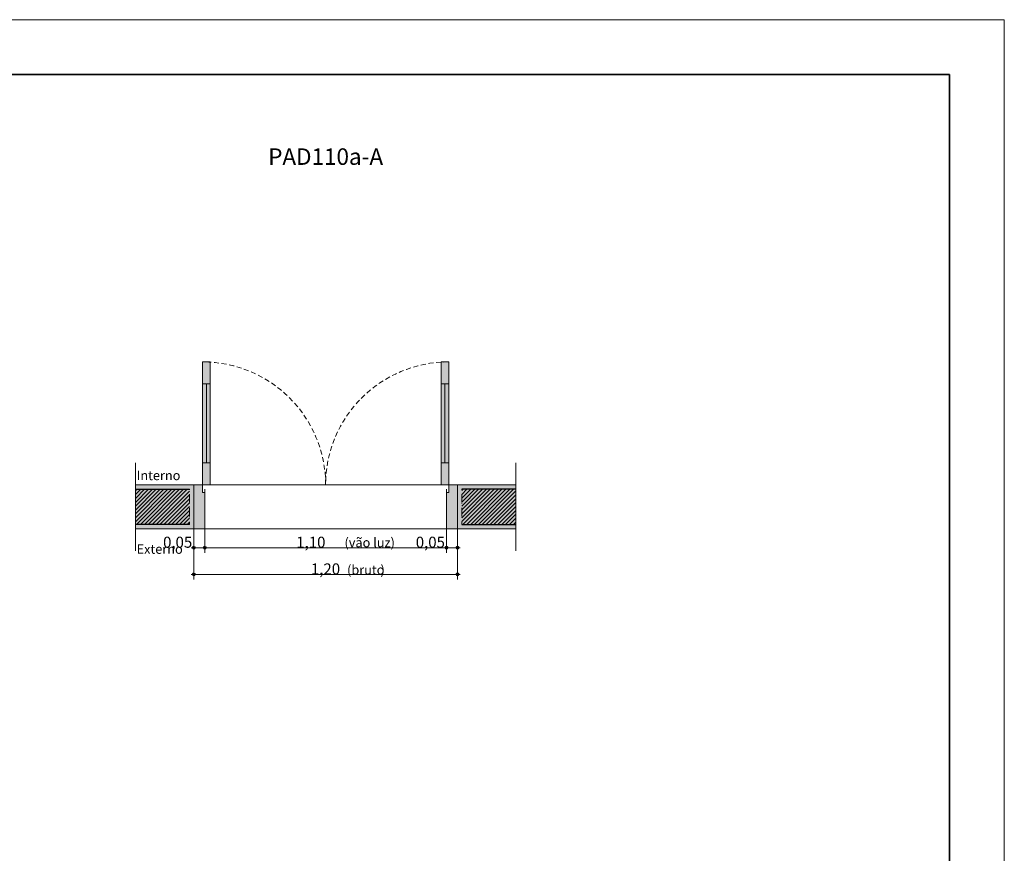
# Model space of a CAD drawing. Units: millimetres. Extents: x 0 to 1367, y 0 to 841.
# Drawn here: x 1010 to 1189, y 689 to 841 of the extents above; entities that cross this region are included whole.
import ezdxf
from ezdxf.xclip import XClip

# ---------------------------------------------------------------- set-up
doc = ezdxf.new("R2010")
doc.units = ezdxf.units.MM
doc.header["$MEASUREMENT"] = 0
doc.header["$XCLIPFRAME"] = 0
for name, pattern in [('Achse', [2.3, 0, -0.8, 1.5, 0]), ('Dashed', [1.4, 0.9, -0.5]), ('Wipeout_Contour', [1000, 0, -1000])]:
    doc.linetypes.add(name, pattern=pattern)
doc.styles.add('GENERATED_STYLE_1', font='arial.ttf')
doc.styles.add('GENERATED_STYLE_2', font='arial.ttf')
pattern_1 = [(45, (44.87953, 821.4483), (-0.3535534, 0.3535534), [])]

# ---------------------------------------------------------------- blocks, each defined once
blk = doc.blocks.new('Drawing_1_2', base_point=(44.88, 821.45))
at = {"color": 254, "linetype": 'Wipeout_Contour', "lineweight": 0, "ltscale": 5195.59157}
blk.add_wipeout([(25, 821.46), (25, 80.42), (821.41, 80.42), (821.41, 322.13), (1136.36, 322.13), (1136.36, 821.46)], dxfattribs=at)
at = {"linetype": 'Continuous', "lineweight": 0, "true_color": 0xffffff}
for points in [[(1043.06, 778.68), (1043.06, 774.68), (1044.46, 774.68), (1044.46, 778.68)], [(1087.86, 778.68), (1086.46, 778.68), (1086.46, 774.68), (1087.86, 774.68)], [(1043.06, 774.68), (1043.06, 760.28), (1043.76, 760.28), (1043.76, 774.68)], [(1043.76, 774.68), (1043.76, 760.28), (1044.46, 760.28), (1044.46, 774.68)], [(1087.16, 774.68), (1086.46, 774.68), (1086.46, 760.28), (1087.16, 760.28)], [(1087.86, 774.68), (1087.16, 774.68), (1087.16, 760.28), (1087.86, 760.28)], [(1044.46, 756.28), (1044.46, 760.28), (1043.06, 760.28), (1043.06, 756.28)], [(1086.46, 756.28), (1087.86, 756.28), (1087.86, 760.28), (1086.46, 760.28)], [(1030.83, 756.28), (1030.83, 755.48), (1040.66, 755.48), (1040.66, 749.08), (1030.83, 749.08), (1030.83, 748.28), (1041.46, 748.28), (1041.46, 756.28)], [(1040.66, 755.48), (1030.83, 755.48), (1030.83, 749.08), (1040.66, 749.08)], [(1041.46, 748.28), (1043.46, 748.28), (1043.46, 754.88), (1043.06, 754.88), (1043.06, 756.28), (1041.46, 756.28)], [(1087.46, 748.28), (1089.46, 748.28), (1089.46, 756.28), (1087.86, 756.28), (1087.86, 754.88), (1087.46, 754.88)], [(1100.08, 756.28), (1089.46, 756.28), (1089.46, 748.28), (1100.08, 748.28), (1100.08, 749.08), (1090.26, 749.08), (1090.26, 755.48), (1100.08, 755.48)], [(1090.26, 755.48), (1090.26, 749.08), (1100.08, 749.08), (1100.08, 755.48)]]:
    blk.add_hatch(color=7, dxfattribs=at).paths.add_polyline_path(points)
at = {"linetype": 'Continuous', "lineweight": 0, "true_color": 0x000000}
h = blk.add_hatch(dxfattribs=at)
h.set_pattern_fill('common_brick_0002', color=18, style=0, pattern_type=2)
h.set_pattern_definition(pattern_1)
h.paths.add_polyline_path([(1040.66, 755.48), (1030.83, 755.48), (1030.83, 749.08), (1040.66, 749.08)])
h = blk.add_hatch(dxfattribs=at)
h.set_pattern_fill('common_brick_0002', color=18, style=0, pattern_type=2)
h.set_pattern_definition(pattern_1)
h.paths.add_polyline_path([(1090.26, 755.48), (1090.26, 749.08), (1100.08, 749.08), (1100.08, 755.48)])
at = {"linetype": 'Continuous', "lineweight": 13, "true_color": 0x982312}
for points in [[(1041.21, 744.84), (1041.23, 744.74), (1041.28, 744.66), (1041.36, 744.61), (1041.46, 744.59), (1041.55, 744.61), (1041.63, 744.66), (1041.69, 744.74), (1041.71, 744.84), (1041.69, 744.94), (1041.63, 745.02), (1041.55, 745.07), (1041.46, 745.09), (1041.36, 745.07), (1041.28, 745.02), (1041.23, 744.94)], [(1043.21, 744.84), (1043.23, 744.74), (1043.28, 744.66), (1043.36, 744.61), (1043.46, 744.59), (1043.55, 744.61), (1043.63, 744.66), (1043.69, 744.74), (1043.71, 744.84), (1043.69, 744.94), (1043.63, 745.02), (1043.55, 745.07), (1043.46, 745.09), (1043.36, 745.07), (1043.28, 745.02), (1043.23, 744.94)], [(1087.21, 744.84), (1087.23, 744.74), (1087.28, 744.66), (1087.36, 744.61), (1087.46, 744.59), (1087.55, 744.61), (1087.63, 744.66), (1087.69, 744.74), (1087.71, 744.84), (1087.69, 744.94), (1087.63, 745.02), (1087.55, 745.07), (1087.46, 745.09), (1087.36, 745.07), (1087.28, 745.02), (1087.23, 744.94)], [(1089.21, 744.84), (1089.23, 744.74), (1089.28, 744.66), (1089.36, 744.61), (1089.46, 744.59), (1089.55, 744.61), (1089.63, 744.66), (1089.69, 744.74), (1089.71, 744.84), (1089.69, 744.94), (1089.63, 745.02), (1089.55, 745.07), (1089.46, 745.09), (1089.36, 745.07), (1089.28, 745.02), (1089.23, 744.94)], [(1041.21, 739.98), (1041.23, 739.89), (1041.28, 739.81), (1041.36, 739.75), (1041.46, 739.73), (1041.55, 739.75), (1041.63, 739.81), (1041.69, 739.89), (1041.71, 739.98), (1041.69, 740.08), (1041.63, 740.16), (1041.55, 740.22), (1041.46, 740.23), (1041.36, 740.22), (1041.28, 740.16), (1041.23, 740.08)], [(1089.21, 739.98), (1089.23, 739.89), (1089.28, 739.81), (1089.36, 739.75), (1089.46, 739.73), (1089.55, 739.75), (1089.63, 739.81), (1089.69, 739.89), (1089.71, 739.98), (1089.69, 740.08), (1089.63, 740.16), (1089.55, 740.22), (1089.46, 740.23), (1089.36, 740.22), (1089.28, 740.16), (1089.23, 740.08)]]:
    blk.add_hatch(color=24, dxfattribs=at).paths.add_polyline_path(points)
at = {"color": 7, "linetype": 'Continuous', "lineweight": 13}
for p, q in [((1043.06, 778.68), (1043.06, 774.68)), ((1044.46, 778.68), (1043.06, 778.68)), ((1044.46, 774.68), (1044.46, 778.68)), ((1086.46, 774.68), (1086.46, 778.68)), ((1086.46, 778.68), (1087.86, 778.68)), ((1087.86, 778.68), (1087.86, 774.68)), ((1043.06, 774.68), (1043.06, 760.28)), ((1043.76, 774.68), (1043.06, 774.68)), ((1043.06, 774.68), (1044.46, 774.68)), ((1043.76, 760.28), (1043.76, 774.68)), ((1043.76, 774.68), (1043.76, 760.28)), ((1044.46, 774.68), (1043.76, 774.68)), ((1043.76, 774.68), (1043.76, 760.28)), ((1044.46, 760.28), (1044.46, 774.68)), ((1086.46, 760.28), (1086.46, 774.68)), ((1086.46, 774.68), (1087.16, 774.68)), ((1087.86, 774.68), (1086.46, 774.68)), ((1087.16, 760.28), (1087.16, 774.68)), ((1087.16, 774.68), (1087.86, 774.68)), ((1087.16, 774.68), (1087.16, 760.28)), ((1087.16, 774.68), (1087.16, 760.28)), ((1087.86, 774.68), (1087.86, 760.28)), ((1030.83, 760.28), (1030.83, 744.28)), ((1043.06, 760.28), (1043.76, 760.28)), ((1044.46, 760.28), (1043.06, 760.28)), ((1043.06, 760.28), (1043.06, 756.28)), ((1043.76, 760.28), (1044.46, 760.28)), ((1044.46, 756.28), (1044.46, 760.28)), ((1087.16, 760.28), (1086.46, 760.28)), ((1086.46, 756.28), (1086.46, 760.28)), ((1086.46, 760.28), (1087.86, 760.28)), ((1087.86, 760.28), (1087.16, 760.28)), ((1087.86, 760.28), (1087.86, 756.28)), ((1100.08, 760.28), (1100.08, 744.28)), ((1030.83, 756.28), (1041.46, 756.28)), ((1041.46, 748.28), (1041.46, 756.28)), ((1041.46, 756.28), (1043.06, 756.28)), ((1041.46, 756.28), (1041.46, 748.28)), ((1043.06, 756.28), (1043.06, 754.88)), ((1043.06, 756.28), (1044.46, 756.28)), ((1043.06, 754.88), (1043.46, 754.88)), ((1043.46, 754.88), (1043.46, 748.28)), ((1087.86, 756.28), (1086.46, 756.28)), ((1087.46, 748.28), (1087.46, 754.88)), ((1087.46, 754.88), (1087.86, 754.88)), ((1087.86, 754.88), (1087.86, 756.28)), ((1087.86, 756.28), (1089.46, 756.28)), ((1089.46, 756.28), (1089.46, 748.28)), ((1100.08, 756.28), (1089.46, 756.28)), ((1089.46, 756.28), (1089.46, 748.28)), ((1041.46, 748.28), (1030.83, 748.28)), ((1043.46, 748.28), (1041.46, 748.28)), ((1089.46, 748.28), (1087.46, 748.28)), ((1089.46, 748.28), (1100.08, 748.28))]:
    blk.add_line(p, q, dxfattribs=at)
at = {"color": 7, "linetype": 'Continuous', "lineweight": 25}
for p, q in [((1030.83, 755.48), (1040.66, 755.48)), ((1100.08, 755.48), (1090.26, 755.48)), ((1040.66, 749.08), (1030.83, 749.08)), ((1090.26, 749.08), (1100.08, 749.08))]:
    blk.add_line(p, q, dxfattribs=at)
at = {"color": 7, "linetype": 'Achse', "lineweight": 13}
for p, q in [((1040.66, 755.48), (1040.66, 749.08)), ((1090.26, 755.48), (1090.26, 749.08))]:
    blk.add_line(p, q, dxfattribs=at)
at = {"color": 18, "linetype": 'Continuous', "lineweight": 5, "true_color": 0x020202}
for p, q in [((1089.46, 756.28), (1041.46, 756.28)), ((1089.46, 748.28), (1041.46, 748.28))]:
    blk.add_line(p, q, dxfattribs=at)
at = {"color": 24, "linetype": 'Continuous', "lineweight": 13, "true_color": 0x982312}
for p, q in [((1041.46, 745.09), (1041.46, 755.53)), ((1043.46, 745.09), (1043.46, 755.53)), ((1087.46, 745.09), (1087.46, 755.53)), ((1089.46, 745.09), (1089.46, 755.53)), ((1041.46, 740.23), (1041.46, 750.67)), ((1089.46, 740.23), (1089.46, 750.67)), ((1040.96, 744.84), (1041.21, 744.84)), ((1041.46, 743.9), (1041.46, 744.59)), ((1041.71, 744.84), (1043.21, 744.84)), ((1043.46, 743.9), (1043.46, 744.59)), ((1043.71, 744.84), (1087.21, 744.84)), ((1087.46, 743.9), (1087.46, 744.59)), ((1087.71, 744.84), (1089.21, 744.84)), ((1089.46, 743.9), (1089.46, 744.59)), ((1089.71, 744.84), (1089.96, 744.84)), ((1040.96, 739.98), (1041.21, 739.98)), ((1041.46, 739.05), (1041.46, 739.73)), ((1041.71, 739.98), (1089.21, 739.98)), ((1089.46, 739.05), (1089.46, 739.73)), ((1089.71, 739.98), (1089.96, 739.98))]:
    blk.add_line(p, q, dxfattribs=at)
for centre in [(1041.46, 744.84), (1043.46, 744.84), (1087.46, 744.84), (1089.46, 744.84), (1041.46, 739.98), (1089.46, 739.98)]:
    blk.add_circle(centre, 0.25, dxfattribs=at)
at = {"color": 251, "linetype": 'Dashed', "lineweight": 5, "true_color": 0x6b6b6b}
for centre, start, end in [((1043.06, 756.28), 0, 90), ((1087.86, 756.28), 90, 180)]:
    blk.add_arc(centre, 22.4, start, end, dxfattribs=at)
at = {"color": 7, "linetype": 'Continuous', "lineweight": 35, "insert": (1065.46, 816.06), "char_height": 3, "attachment_point": 5, "style": 'GENERATED_STYLE_1'}
blk.add_mtext('\\A1;{\\pqc;\\fArial|b1|i0|c0|p0;\\W1.000000;PAD110a-A}', dxfattribs=at)
at = {"color": 24, "linetype": 'Continuous', "lineweight": 13, "true_color": 0x982312, "attachment_point": 7, "style": 'GENERATED_STYLE_2'}
for s, insert, char_height in [('\\A1;{\\pql;\\pt0;\\fArial|b0|i0|c0|p0;\\W1.000000;Interno}', (1031.05, 757.15), 1.7), ('\\A1;{\\pql;\\pt0;\\fArial|b0|i0|c0|p0;\\W1.000000;0,05}', (1035.87, 744.84), 2), ('\\A1;{\\pql;\\pt0;\\fArial|b0|i0|c0|p0;\\W1.000000;1,10}', (1060.12, 744.84), 2), ('\\A1;{\\pql;\\pt0;\\fArial|b0|i0|c0|p0;\\W1.000000;(vão luz)}', (1068.89, 744.93), 1.7), ('\\A1;{\\pql;\\pt0;\\fArial|b0|i0|c0|p0;\\W1.000000;0,05}', (1081.87, 744.84), 2), ('\\A1;{\\pql;\\pt0;\\fArial|b0|i0|c0|p0;\\W1.000000;Externo}', (1031.05, 743.74), 1.7), ('\\A1;{\\pql;\\pt0;\\fArial|b0|i0|c0|p0;\\W1.000000;1,20}', (1062.79, 739.98), 2), ('\\A1;{\\pql;\\pt0;\\fArial|b0|i0|c0|p0;\\W1.000000;(bruto}', (1069.36, 739.96), 1.7), ('\\A1;{\\pql;\\pt0;\\fArial|b0|i0|c0|p0;\\W1.000000;)}', (1075.45, 739.96), 1.7)]:
    blk.add_mtext(s, dxfattribs=dict(at, insert=insert, char_height=char_height))

msp = doc.modelspace()

# ---------------------------------------------------------------- linework, layer by layer
at = {"color": 7, "linetype": 'Continuous', "lineweight": 13, "flags": 128}
msp.add_lwpolyline([(1189, 0), (1189, 841), (0, 841), (0, 0)], close=True, dxfattribs=at)
at = {"color": 7, "linetype": 'Continuous', "lineweight": 35, "flags": 128}
msp.add_lwpolyline([(1004, 10), (1179, 10), (1179, 305), (1179, 831), (25, 831), (25, 10)], close=True, dxfattribs=at)

# ---------------------------------------------------------------- next in the draw order: block references
at = {"color": 64, "linetype": 'Continuous', "lineweight": 0, "true_color": 0x80aa00}
ref = msp.add_blockref('Drawing_1_2', (44.88, 821.45), dxfattribs=at)
XClip(ref).set_block_clipping_path([(25, 821.4582865372), (25, 80.4226751682), (821.4108172869, 80.4226751682), (821.4108172869, 322.1315265123), (1136.3578296136, 322.1315265123), (1136.3578296136, 821.4582865372)])

doc.saveas('drawing.dxf')
